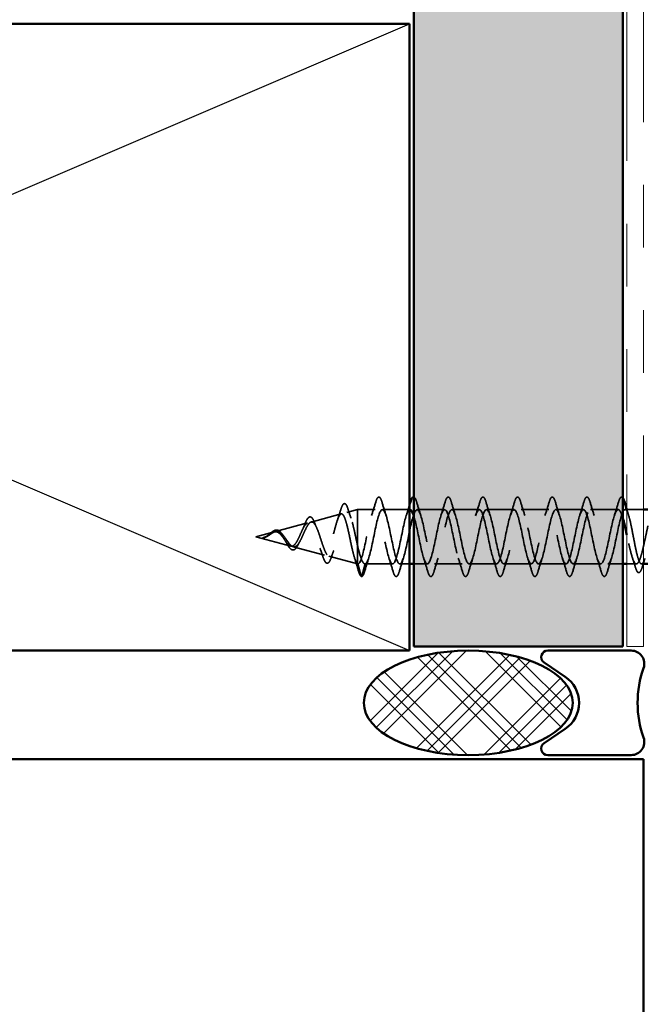
# Model space of a CAD drawing. Units: inches. Extents: x 0.6 to 33.4, y 0.5 to 21.4.
# Drawn here: x 4.3 to 5.3, y 5.7 to 7.3 of the extents above; entities that cross this region are included whole.
import ezdxf

# ---------------------------------------------------------------- set-up
doc = ezdxf.new("R2010")
doc.units = ezdxf.units.IN
doc.header["$LTSCALE"] = 2
doc.header["$MEASUREMENT"] = 0
doc.linetypes.add('DASHED', pattern=[0.2067, 0.1654, -0.0413])
doc.linetypes.add('DOUBLE_DASH_CHAIN', pattern=[1.2403, 0.6614, -0.0827, 0.1654, -0.0827, 0.1654, -0.0827])
for name, color, linetype, lineweight in [('Hatch (ANSI)', 7, 'Continuous', 18), ('Hidden (ANSI)', 7, 'DASHED', 35), ('Sketch Geometry (ANSI)', 7, 'Continuous', 25), ('Visible (ANSI)', 7, 'Continuous', 50)]:
    doc.layers.add(name, color=color, linetype=linetype, lineweight=lineweight)

msp = doc.modelspace()

# ---------------------------------------------------------------- hatches: boundary and pattern name
at = {"layer": 'Hatch (ANSI)', "true_color": 0x804000}
h = msp.add_hatch(dxfattribs=at)
h.set_pattern_fill('INSUL', color=36, scale=0.5, angle=90, style=0)
h.paths.add_polyline_path([(5.243534, 18.280247), (5.243534, 6.297266), (4.910201, 6.297266), (4.910201, 18.280247)])
at = {"layer": 'Hatch (ANSI)'}
h = msp.add_hatch(dxfattribs=at)
h.set_pattern_fill('CUST29', scale=0.666667, angle=90, style=0, pattern_type=2)
h.set_pattern_definition([(135, (0, 0), (-0.0589256, -0.0589256), []), (135, (1e-18, 0.02083), (-0.0589256, -0.0589256), []), (135, (3e-18, 0.04167), (-0.0589256, -0.0589256), []), (225, (0, 0), (0.0589256, -0.0589256), []), (225, (1e-18, 0.02083), (0.0589256, -0.0589256), []), (225, (3e-18, 0.04167), (0.0589256, -0.0589256), [])])
edge = h.paths.add_edge_path()
edge.add_ellipse((4.997226, 6.207266), major_axis=(0.166667, 0), ratio=0.5, start_angle=0, end_angle=360)

# ---------------------------------------------------------------- linework, layer by layer
at = {"layer": 'Hidden (ANSI)', "ltscale": 0.047259}
msp.add_line((4.746434, 6.495778), (4.794474, 6.508628), dxfattribs=at)
at = {"layer": 'Hidden (ANSI)', "ltscale": 0.016872}
msp.add_line((4.803319, 6.510994), (4.820534, 6.515599), dxfattribs=at)
at = {"layer": 'Hidden (ANSI)', "ltscale": 0.078374}
msp.add_line((4.820534, 6.515599), (4.820534, 6.458193), dxfattribs=at)
at = {"layer": 'Hidden (ANSI)', "ltscale": 0.026883}
msp.add_line((4.848868, 6.515599), (4.820534, 6.515599), dxfattribs=at)
at = {"layer": 'Hidden (ANSI)', "ltscale": 0.041168}
msp.add_line((4.903534, 6.515599), (4.860201, 6.515599), dxfattribs=at)
at = {"layer": 'Hidden (ANSI)', "ltscale": 0.041803}
for p, q in [((4.959534, 6.515599), (4.915534, 6.515599)), ((5.014868, 6.515599), (4.970868, 6.515599)), ((5.070201, 6.515599), (5.026201, 6.515599)), ((5.125534, 6.515599), (5.081534, 6.515599)), ((5.180868, 6.515599), (5.136868, 6.515599)), ((5.236201, 6.515599), (5.192201, 6.515599)), ((4.876534, 6.428932), (4.832534, 6.428932)), ((4.987201, 6.428932), (4.943201, 6.428932)), ((5.042534, 6.428932), (4.998534, 6.428932)), ((5.097868, 6.428932), (5.053868, 6.428932)), ((5.153201, 6.428932), (5.109201, 6.428932)), ((5.208534, 6.428932), (5.164534, 6.428932))]:
    msp.add_line(p, q, dxfattribs=at)
at = {"layer": 'Hidden (ANSI)', "ltscale": 0.002411}
msp.add_line((5.250171, 6.515599), (5.247534, 6.515599), dxfattribs=at)
at = {"layer": 'Hidden (ANSI)', "ltscale": 0.025296}
msp.add_line((5.276868, 6.515599), (5.250201, 6.515599), dxfattribs=at)
at = {"layer": 'Hidden (ANSI)', "ltscale": 0.050544}
msp.add_line((4.68955, 6.480562), (4.740921, 6.494303), dxfattribs=at)
at = {"layer": 'Hidden (ANSI)', "ltscale": 0.028326}
msp.add_line((4.658534, 6.472266), (4.687369, 6.479979), dxfattribs=at)
at = {"layer": 'Hidden (ANSI)', "ltscale": 0.054723}
msp.add_line((4.658534, 6.472266), (4.714145, 6.45739), dxfattribs=at)
at = {"layer": 'Hidden (ANSI)', "ltscale": 0.047608}
msp.add_line((4.820534, 6.458193), (4.820534, 6.429085), dxfattribs=at)
at = {"layer": 'Hidden (ANSI)', "ltscale": 0.048902}
msp.add_line((4.717992, 6.456361), (4.767698, 6.443066), dxfattribs=at)
at = {"layer": 'Hidden (ANSI)', "ltscale": 0.044911}
msp.add_line((4.774876, 6.441145), (4.820534, 6.428932), dxfattribs=at)
at = {"layer": 'Hidden (ANSI)', "ltscale": 0.003367}
msp.add_line((4.820534, 6.429085), (4.820534, 6.428932), dxfattribs=at)
at = {"layer": 'Hidden (ANSI)', "ltscale": 0.000534899}
msp.add_line((4.821201, 6.428932), (4.820534, 6.428932), dxfattribs=at)
at = {"layer": 'Hidden (ANSI)', "ltscale": 0.019076}
for p, q in [((4.826222, 6.409433), (4.821201, 6.428932)), ((4.832534, 6.428932), (4.827513, 6.409433))]:
    msp.add_line(p, q, dxfattribs=at)
at = {"layer": 'Hidden (ANSI)', "ltscale": 0.01482}
msp.add_line((4.903534, 6.428932), (4.887868, 6.428932), dxfattribs=at)
at = {"layer": 'Hidden (ANSI)', "ltscale": 0.020534}
msp.add_line((4.931868, 6.428932), (4.910201, 6.428932), dxfattribs=at)
at = {"layer": 'Hidden (ANSI)', "ltscale": 0.022439}
msp.add_line((5.243534, 6.428932), (5.219868, 6.428932), dxfattribs=at)
at = {"layer": 'Hidden (ANSI)', "ltscale": 0.01442}
msp.add_line((5.265447, 6.428932), (5.250201, 6.428932), dxfattribs=at)
at = {"layer": 'Hidden (ANSI)', "ltscale": 0.002991}
msp.add_line((5.276868, 6.428932), (5.273622, 6.428932), dxfattribs=at)
at = {"layer": 'Hidden (ANSI)', "ltscale": 0.001575}
for centre, start, end in [((5.241868, 6.534932), 14.439743, 165.560257), ((4.826868, 6.409599), 194.439743, 345.560257)]:
    msp.add_arc(centre, 0.000667, start, end, dxfattribs=at)
at = {"layer": 'Hidden (ANSI)', "ltscale": 0.060534}
for points in [[(4.849499, 6.527453), (4.850489, 6.53083), (4.851462, 6.533205), (4.853142, 6.535173), (4.853814, 6.535609), (4.855787, 6.535581), (4.856715, 6.534497), (4.858247, 6.531512), (4.85891, 6.529702), (4.85957, 6.527453)], [(4.960166, 6.527453), (4.961156, 6.53083), (4.962128, 6.533205), (4.963808, 6.535173), (4.964481, 6.535609), (4.966454, 6.535581), (4.967381, 6.534497), (4.968913, 6.531512), (4.969577, 6.529702), (4.970236, 6.527453)], [(5.015499, 6.527453), (5.016489, 6.53083), (5.017462, 6.533205), (5.019142, 6.535173), (5.019814, 6.535609), (5.021787, 6.535581), (5.022715, 6.534497), (5.024247, 6.531512), (5.02491, 6.529702), (5.02557, 6.527453)], [(5.070832, 6.527453), (5.071822, 6.53083), (5.072795, 6.533205), (5.074475, 6.535173), (5.075147, 6.535609), (5.07712, 6.535581), (5.078048, 6.534497), (5.07958, 6.531512), (5.080244, 6.529702), (5.080903, 6.527453)], [(5.126166, 6.527453), (5.127156, 6.53083), (5.128128, 6.533205), (5.129808, 6.535173), (5.130481, 6.535609), (5.132454, 6.535581), (5.133381, 6.534497), (5.134913, 6.531512), (5.135577, 6.529702), (5.136236, 6.527453)], [(5.181499, 6.527453), (5.182489, 6.53083), (5.183462, 6.533205), (5.185142, 6.535173), (5.185814, 6.535609), (5.187787, 6.535581), (5.188715, 6.534497), (5.190247, 6.531512), (5.19091, 6.529702), (5.19157, 6.527453)], [(4.887236, 6.417078), (4.886246, 6.413701), (4.885274, 6.411326), (4.883593, 6.409358), (4.882921, 6.408922), (4.880948, 6.40895), (4.880021, 6.410034), (4.878489, 6.41302), (4.877825, 6.414829), (4.877166, 6.417078)], [(4.94257, 6.417078), (4.94158, 6.413701), (4.940607, 6.411326), (4.938927, 6.409358), (4.938255, 6.408922), (4.936281, 6.40895), (4.935354, 6.410034), (4.933822, 6.41302), (4.933158, 6.414829), (4.932499, 6.417078)], [(4.997903, 6.417078), (4.996913, 6.413701), (4.99594, 6.411326), (4.99426, 6.409358), (4.993588, 6.408922), (4.991615, 6.40895), (4.990687, 6.410034), (4.989155, 6.41302), (4.988492, 6.414829), (4.987832, 6.417078)], [(5.053236, 6.417078), (5.052246, 6.413701), (5.051274, 6.411326), (5.049593, 6.409358), (5.048921, 6.408922), (5.046948, 6.40895), (5.046021, 6.410034), (5.044489, 6.41302), (5.043825, 6.414829), (5.043166, 6.417078)], [(5.10857, 6.417078), (5.10758, 6.413701), (5.106607, 6.411326), (5.104927, 6.409358), (5.104255, 6.408922), (5.102281, 6.40895), (5.101354, 6.410034), (5.099822, 6.41302), (5.099158, 6.414829), (5.098499, 6.417078)], [(5.163903, 6.417078), (5.162913, 6.413701), (5.16194, 6.411326), (5.16026, 6.409358), (5.159588, 6.408922), (5.157615, 6.40895), (5.156687, 6.410034), (5.155155, 6.41302), (5.154492, 6.414829), (5.153832, 6.417078)], [(5.219236, 6.417078), (5.218246, 6.413701), (5.217274, 6.411326), (5.215593, 6.409358), (5.214921, 6.408922), (5.212948, 6.40895), (5.212021, 6.410034), (5.210489, 6.41302), (5.209825, 6.414829), (5.209166, 6.417078)]]:
    msp.add_open_spline(points, degree=3, knots=[0, 0, 0, 0, 0.080682059, 0.080682059, 0.121378038, 0.121378038, 0.188114428, 0.188114428, 0.241849708, 0.241849708, 0.241849708, 0.241849708], dxfattribs=at)
at = {"layer": 'Hidden (ANSI)', "ltscale": 0.028678}
msp.add_open_spline([(4.910201, 6.535571), (4.911278, 6.535393), (4.91212, 6.534357), (4.91358, 6.531512), (4.914244, 6.529702), (4.914903, 6.527453)], degree=3, knots=[0.127051086, 0.127051086, 0.127051086, 0.127051086, 0.188114428, 0.188114428, 0.241849708, 0.241849708, 0.241849708, 0.241849708], dxfattribs=at)
at = {"layer": 'Hidden (ANSI)', "ltscale": 0.030215}
for points in [[(5.236832, 6.527453), (5.237822, 6.53083), (5.238795, 6.533205), (5.240468, 6.535165), (5.241129, 6.535599), (5.241868, 6.535599)], [(4.831903, 6.417078), (4.830913, 6.413701), (4.82994, 6.411326), (4.828267, 6.409366), (4.827606, 6.408932), (4.826868, 6.408932)]]:
    msp.add_open_spline(points, degree=3, knots=[0, 0, 0, 0, 0.080682059, 0.080682059, 0.120889705, 0.120889705, 0.120889705, 0.120889705], dxfattribs=at)
at = {"layer": 'Hidden (ANSI)', "ltscale": 0.007968}
msp.add_open_spline([(5.242012, 6.535583), (5.242589, 6.535455), (5.243082, 6.535105), (5.243534, 6.534578)], degree=3, dxfattribs=at)
at = {"layer": 'Hidden (ANSI)', "ltscale": 0.058825}
msp.add_open_spline([(4.793718, 6.515216), (4.794702, 6.518475), (4.795684, 6.521), (4.797713, 6.524355), (4.798946, 6.525346), (4.80146, 6.524739), (4.802365, 6.523598), (4.803899, 6.520592), (4.804544, 6.518904), (4.805181, 6.516872)], degree=3, knots=[0, 0, 0, 0, 0.064892464, 0.064892464, 0.130770846, 0.130770846, 0.189836062, 0.189836062, 0.234846669, 0.234846669, 0.234846669, 0.234846669], dxfattribs=at)
at = {"layer": 'Hidden (ANSI)', "ltscale": 0.021226}
for points in [[(4.842983, 6.506281), (4.84526, 6.513221), (4.84741, 6.520327), (4.849499, 6.527453)], [(4.85957, 6.527453), (4.861659, 6.520327), (4.863809, 6.513221), (4.866085, 6.506281)], [(4.914903, 6.527453), (4.916992, 6.520327), (4.919142, 6.513221), (4.921418, 6.506281)], [(4.95365, 6.506281), (4.955927, 6.513221), (4.958077, 6.520327), (4.960166, 6.527453)], [(4.970236, 6.527453), (4.972325, 6.520327), (4.974475, 6.513221), (4.976752, 6.506281)], [(5.008983, 6.506281), (5.01126, 6.513221), (5.01341, 6.520327), (5.015499, 6.527453)], [(5.02557, 6.527453), (5.027659, 6.520327), (5.029809, 6.513221), (5.032085, 6.506281)], [(5.064317, 6.506281), (5.066593, 6.513221), (5.068743, 6.520327), (5.070832, 6.527453)], [(5.080903, 6.527453), (5.082992, 6.520327), (5.085142, 6.513221), (5.087418, 6.506281)], [(5.11965, 6.506281), (5.121927, 6.513221), (5.124077, 6.520327), (5.126166, 6.527453)], [(5.136236, 6.527453), (5.138325, 6.520327), (5.140475, 6.513221), (5.142752, 6.506281)], [(5.174983, 6.506281), (5.17726, 6.513221), (5.17941, 6.520327), (5.181499, 6.527453)], [(5.19157, 6.527453), (5.193659, 6.520327), (5.195809, 6.513221), (5.198085, 6.506281)], [(5.230317, 6.506281), (5.232593, 6.513221), (5.234743, 6.520327), (5.236832, 6.527453)], [(4.838418, 6.43825), (4.836142, 6.43131), (4.833992, 6.424204), (4.831903, 6.417078)], [(4.877166, 6.417078), (4.875077, 6.424204), (4.872927, 6.43131), (4.87065, 6.43825)], [(4.893752, 6.43825), (4.891475, 6.43131), (4.889325, 6.424204), (4.887236, 6.417078)], [(4.932499, 6.417078), (4.93041, 6.424204), (4.92826, 6.43131), (4.925983, 6.43825)], [(4.949085, 6.43825), (4.946809, 6.43131), (4.944659, 6.424204), (4.94257, 6.417078)], [(4.987832, 6.417078), (4.985743, 6.424204), (4.983593, 6.43131), (4.981317, 6.43825)], [(5.004418, 6.43825), (5.002142, 6.43131), (4.999992, 6.424204), (4.997903, 6.417078)], [(5.043166, 6.417078), (5.041077, 6.424204), (5.038927, 6.43131), (5.03665, 6.43825)], [(5.059752, 6.43825), (5.057475, 6.43131), (5.055325, 6.424204), (5.053236, 6.417078)], [(5.098499, 6.417078), (5.09641, 6.424204), (5.09426, 6.43131), (5.091983, 6.43825)], [(5.115085, 6.43825), (5.112809, 6.43131), (5.110659, 6.424204), (5.10857, 6.417078)], [(5.153832, 6.417078), (5.151743, 6.424204), (5.149593, 6.43131), (5.147317, 6.43825)], [(5.170418, 6.43825), (5.168142, 6.43131), (5.165992, 6.424204), (5.163903, 6.417078)], [(5.209166, 6.417078), (5.207077, 6.424204), (5.204927, 6.43131), (5.20265, 6.43825)], [(5.225752, 6.43825), (5.223475, 6.43131), (5.221325, 6.424204), (5.219236, 6.417078)]]:
    msp.add_open_spline(points, degree=3, dxfattribs=at)
at = {"layer": 'Hidden (ANSI)', "ltscale": 0.016837}
msp.add_open_spline([(4.898317, 6.506281), (4.900125, 6.511793), (4.901853, 6.51741), (4.903534, 6.523058)], degree=3, dxfattribs=at)
at = {"layer": 'Hidden (ANSI)', "ltscale": 0.362688}
msp.add_open_spline([(4.820534, 6.429085), (4.819417, 6.429859), (4.818301, 6.431736), (4.816044, 6.437458), (4.814926, 6.441208), (4.812668, 6.450046), (4.81155, 6.45502), (4.80929, 6.465494), (4.808171, 6.470877), (4.805909, 6.481309), (4.804789, 6.486258), (4.802525, 6.495044), (4.801404, 6.498814), (4.799138, 6.50467), (4.798016, 6.50673), (4.795748, 6.508879), (4.794625, 6.508987), (4.792355, 6.507262), (4.791231, 6.505489), (4.788958, 6.500334), (4.787832, 6.497042), (4.785556, 6.48942), (4.78443, 6.485193), (4.782151, 6.47641), (4.781023, 6.471953), (4.778741, 6.463439), (4.777611, 6.459461), (4.775326, 6.452538), (4.774194, 6.44964), (4.771905, 6.445314), (4.770772, 6.443897), (4.768478, 6.442716), (4.767343, 6.442924), (4.765045, 6.444905), (4.763908, 6.446617), (4.761605, 6.451269), (4.760465, 6.454127), (4.758157, 6.460554), (4.757014, 6.464034), (4.7547, 6.471098), (4.753554, 6.474602), (4.751233, 6.481122), (4.750084, 6.48408), (4.747756, 6.489029), (4.746604, 6.490993), (4.744268, 6.493659), (4.743111, 6.49437), (4.740765, 6.494464), (4.739604, 6.493887), (4.737249, 6.491567), (4.736082, 6.489888), (4.733715, 6.485715), (4.732543, 6.483296), (4.730163, 6.478115), (4.728984, 6.475425), (4.726589, 6.470205), (4.725402, 6.467733), (4.72299, 6.463392), (4.721794, 6.461556), (4.719506, 6.45896), (4.718445, 6.458102), (4.716301, 6.457182), (4.71524, 6.457098), (4.714145, 6.45739)], degree=3, knots=[0, 0, 0, 0, 0.0662455, 0.0662455, 0.13122657, 0.13122657, 0.19494394, 0.19494394, 0.25739843, 0.25739843, 0.31859094, 0.31859094, 0.37852246, 0.37852246, 0.43719409, 0.43719409, 0.49460706, 0.49460706, 0.55076272, 0.55076272, 0.60566256, 0.60566256, 0.65930824, 0.65930824, 0.71170162, 0.71170162, 0.76284473, 0.76284473, 0.81273987, 0.81273987, 0.86138959, 0.86138959, 0.90879673, 0.90879673, 0.95496449, 0.95496449, 0.99989646, 0.99989646, 1.04359669, 1.04359669, 1.08606975, 1.08606975, 1.12732083, 1.12732083, 1.16735583, 1.16735583, 1.2061815, 1.2061815, 1.24380561, 1.24380561, 1.2802371, 1.2802371, 1.3154864, 1.3154864, 1.34956567, 1.34956567, 1.38248924, 1.38248924, 1.41427414, 1.41427414, 1.44125434, 1.44125434, 1.46715819, 1.46715819, 1.46715819, 1.46715819], dxfattribs=at)
at = {"layer": 'Hidden (ANSI)', "ltscale": 0.336105}
msp.add_open_spline([(4.717992, 6.456361), (4.719345, 6.455999), (4.720647, 6.456184), (4.723274, 6.457624), (4.724562, 6.458898), (4.727161, 6.462387), (4.728437, 6.464588), (4.731013, 6.469608), (4.732279, 6.472382), (4.734834, 6.478083), (4.736091, 6.480942), (4.738629, 6.486293), (4.739878, 6.488704), (4.742401, 6.492675), (4.743644, 6.494158), (4.746153, 6.495913), (4.74739, 6.496127), (4.749887, 6.495187), (4.751119, 6.494002), (4.753606, 6.490344), (4.754833, 6.487875), (4.757311, 6.481961), (4.758533, 6.478556), (4.761003, 6.471274), (4.762222, 6.467467), (4.764684, 6.459994), (4.7659, 6.456418), (4.768355, 6.450031), (4.769568, 6.447313), (4.772017, 6.44317), (4.773227, 6.441826), (4.77567, 6.440763), (4.776878, 6.441099), (4.779317, 6.443473), (4.780522, 6.445529), (4.782956, 6.451135), (4.784159, 6.454661), (4.786589, 6.46274), (4.78779, 6.467229), (4.790216, 6.476571), (4.791415, 6.481331), (4.793837, 6.490458), (4.795035, 6.494717), (4.797454, 6.502118), (4.79865, 6.505153), (4.801066, 6.509529), (4.802261, 6.510784), (4.804675, 6.511274), (4.805868, 6.510459), (4.808279, 6.506801), (4.809471, 6.503953), (4.811879, 6.496548), (4.81307, 6.492034), (4.815319, 6.482572), (4.816359, 6.477803), (4.818456, 6.467973), (4.819496, 6.462985), (4.820534, 6.458193)], degree=3, knots=[0, 0, 0, 0, 0.03153077, 0.03153077, 0.0641805, 0.0641805, 0.0979786, 0.0979786, 0.13294907, 0.13294907, 0.16911177, 0.16911177, 0.20648327, 0.20648327, 0.24507753, 0.24507753, 0.28490644, 0.28490644, 0.32598016, 0.32598016, 0.36830746, 0.36830746, 0.41189593, 0.41189593, 0.4567522, 0.4567522, 0.50288206, 0.50288206, 0.55029062, 0.55029062, 0.59898237, 0.59898237, 0.6489613, 0.6489613, 0.70023095, 0.70023095, 0.75279447, 0.75279447, 0.80665469, 0.80665469, 0.86181413, 0.86181413, 0.91827504, 0.91827504, 0.97603946, 0.97603946, 1.03510922, 1.03510922, 1.09548596, 1.09548596, 1.15717118, 1.15717118, 1.22016621, 1.22016621, 1.27615211, 1.27615211, 1.33318434, 1.33318434, 1.33318434, 1.33318434], dxfattribs=at)
at = {"layer": 'Hidden (ANSI)', "ltscale": 0.052076}
msp.add_open_spline([(4.735909, 6.491266), (4.736906, 6.493877), (4.737898, 6.496204), (4.739847, 6.499972), (4.740822, 6.501453), (4.742888, 6.503512), (4.744074, 6.504063), (4.746343, 6.503719), (4.74734, 6.502988), (4.748731, 6.501289), (4.7492, 6.500583), (4.75042, 6.498425), (4.751165, 6.49677), (4.751895, 6.494874)], degree=3, knots=[0, 0, 0, 0, 0.038206071, 0.038206071, 0.07666554, 0.07666554, 0.117778873, 0.117778873, 0.155210591, 0.155210591, 0.175101743, 0.175101743, 0.207995802, 0.207995802, 0.207995802, 0.207995802], dxfattribs=at)
at = {"layer": 'Hidden (ANSI)', "ltscale": 0.017186}
msp.add_open_spline([(4.788285, 6.498217), (4.790192, 6.503754), (4.791985, 6.509473), (4.793718, 6.515216)], degree=3, dxfattribs=at)
at = {"layer": 'Hidden (ANSI)', "ltscale": 0.015161}
msp.add_open_spline([(4.805181, 6.516872), (4.806756, 6.511843), (4.808382, 6.50685), (4.810087, 6.501995)], degree=3, dxfattribs=at)
at = {"layer": 'Hidden (ANSI)', "ltscale": 0.395658}
msp.add_open_spline([(4.904201, 6.515344), (4.902456, 6.515356), (4.900711, 6.512974), (4.898966, 6.508165), (4.895339, 6.498172), (4.891713, 6.478417), (4.888087, 6.461169), (4.884461, 6.443921), (4.880835, 6.430424), (4.877209, 6.429059), (4.873582, 6.427694), (4.869956, 6.438561), (4.86633, 6.45491), (4.862704, 6.471259), (4.859078, 6.491912), (4.855451, 6.504043), (4.851825, 6.516174), (4.848199, 6.518908), (4.844573, 6.510547), (4.840947, 6.502187), (4.837321, 6.483334), (4.833694, 6.465698), (4.830068, 6.448061), (4.826442, 6.432912), (4.822816, 6.429659), (4.822277, 6.429176), (4.821739, 6.428932), (4.821201, 6.428932)], degree=3, knots=[37.69911184, 37.69911184, 37.69911184, 37.69911184, 38.2935853, 38.2935853, 38.2935853, 39.52886224, 39.52886224, 39.52886224, 40.76413919, 40.76413919, 40.76413919, 41.99941613, 41.99941613, 41.99941613, 43.23469308, 43.23469308, 43.23469308, 44.46997002, 44.46997002, 44.46997002, 45.70524697, 45.70524697, 45.70524697, 46.94052391, 46.94052391, 46.94052391, 47.1238898, 47.1238898, 47.1238898, 47.1238898], dxfattribs=at)
at = {"layer": 'Hidden (ANSI)', "ltscale": 1.005183}
msp.add_open_spline([(4.832534, 6.428932), (4.83616, 6.428932), (4.839787, 6.44115), (4.843413, 6.457998), (4.847039, 6.474846), (4.850665, 6.495109), (4.854291, 6.506203), (4.857918, 6.517298), (4.861544, 6.518424), (4.86517, 6.508882), (4.868796, 6.49934), (4.872422, 6.479819), (4.876049, 6.462441), (4.879675, 6.445062), (4.883301, 6.431081), (4.886927, 6.429179), (4.890553, 6.427277), (4.894179, 6.437592), (4.897806, 6.453717), (4.901432, 6.469843), (4.905058, 6.490617), (4.908684, 6.503138), (4.91231, 6.515659), (4.915937, 6.519024), (4.919563, 6.511144), (4.923189, 6.503263), (4.926815, 6.484706), (4.930441, 6.466996), (4.934067, 6.449285), (4.937694, 6.433699), (4.94132, 6.429917), (4.944946, 6.426135), (4.948572, 6.434429), (4.952198, 6.449648), (4.955825, 6.464868), (4.959451, 6.485915), (4.963077, 6.49972), (4.966703, 6.513525), (4.970329, 6.519091), (4.973956, 6.512962), (4.977582, 6.506833), (4.981208, 6.489451), (4.984834, 6.471611), (4.98846, 6.45377), (4.992086, 6.436757), (4.995713, 6.431138), (4.999339, 6.425518), (5.002965, 6.431697), (5.006591, 6.445837), (5.010217, 6.459977), (5.013844, 6.481059), (5.01747, 6.49599), (5.021096, 6.510921), (5.024722, 6.518625), (5.028348, 6.514317), (5.031974, 6.510009), (5.035601, 6.494001), (5.039227, 6.476233), (5.042853, 6.458465), (5.046479, 6.440219), (5.050105, 6.432827), (5.053732, 6.425434), (5.057358, 6.429427), (5.060984, 6.442327), (5.06461, 6.455227), (5.068236, 6.476102), (5.071863, 6.491989), (5.075489, 6.507877), (5.079115, 6.51763), (5.082741, 6.515193), (5.086367, 6.512755), (5.089993, 6.498303), (5.09362, 6.48081), (5.097246, 6.463318), (5.100872, 6.444047), (5.104498, 6.434965), (5.108124, 6.425884), (5.111751, 6.427646), (5.115377, 6.439158), (5.119003, 6.45067), (5.122629, 6.471101), (5.126255, 6.487764), (5.129882, 6.504427), (5.133508, 6.516119), (5.137134, 6.515579), (5.14076, 6.51504), (5.144386, 6.502308), (5.148012, 6.48529), (5.151639, 6.468272), (5.155265, 6.448196), (5.158891, 6.437529), (5.162517, 6.426862), (5.166143, 6.426373), (5.16977, 6.436366), (5.173396, 6.44636), (5.177022, 6.466114), (5.180648, 6.483362), (5.184274, 6.50061), (5.1879, 6.514107), (5.191527, 6.515472), (5.195153, 6.516837), (5.198779, 6.505971), (5.202405, 6.489621), (5.206031, 6.473272), (5.209658, 6.45262), (5.213284, 6.440488), (5.21691, 6.428357), (5.220536, 6.425623), (5.224162, 6.433984), (5.227789, 6.442345), (5.231415, 6.461197), (5.235041, 6.478834), (5.238667, 6.49647), (5.242293, 6.511619), (5.245919, 6.514872), (5.246458, 6.515355), (5.246996, 6.515599), (5.247534, 6.515599)], degree=3, knots=[-47.1238898, -47.1238898, -47.1238898, -47.1238898, -45.88861286, -45.88861286, -45.88861286, -44.65333591, -44.65333591, -44.65333591, -43.41805897, -43.41805897, -43.41805897, -42.18278202, -42.18278202, -42.18278202, -40.94750508, -40.94750508, -40.94750508, -39.71222813, -39.71222813, -39.71222813, -38.47695119, -38.47695119, -38.47695119, -37.24167424, -37.24167424, -37.24167424, -36.0063973, -36.0063973, -36.0063973, -34.77112035, -34.77112035, -34.77112035, -33.53584341, -33.53584341, -33.53584341, -32.30056646, -32.30056646, -32.30056646, -31.06528952, -31.06528952, -31.06528952, -29.83001257, -29.83001257, -29.83001257, -28.59473563, -28.59473563, -28.59473563, -27.35945868, -27.35945868, -27.35945868, -26.12418174, -26.12418174, -26.12418174, -24.88890479, -24.88890479, -24.88890479, -23.65362785, -23.65362785, -23.65362785, -22.4183509, -22.4183509, -22.4183509, -21.18307396, -21.18307396, -21.18307396, -19.94779701, -19.94779701, -19.94779701, -18.71252007, -18.71252007, -18.71252007, -17.47724312, -17.47724312, -17.47724312, -16.24196618, -16.24196618, -16.24196618, -15.00668923, -15.00668923, -15.00668923, -13.77141229, -13.77141229, -13.77141229, -12.53613534, -12.53613534, -12.53613534, -11.3008584, -11.3008584, -11.3008584, -10.06558145, -10.06558145, -10.06558145, -8.83030451, -8.83030451, -8.83030451, -7.59502756, -7.59502756, -7.59502756, -6.35975062, -6.35975062, -6.35975062, -5.12447367, -5.12447367, -5.12447367, -3.88919673, -3.88919673, -3.88919673, -2.65391978, -2.65391978, -2.65391978, -1.41864284, -1.41864284, -1.41864284, -0.18336589, -0.18336589, -0.18336589, 0, 0, 0, 0], dxfattribs=at)
at = {"layer": 'Hidden (ANSI)', "ltscale": 0.987004}
msp.add_open_spline([(5.236201, 6.515599), (5.232575, 6.515599), (5.228949, 6.503381), (5.225322, 6.486534), (5.221696, 6.469686), (5.21807, 6.449423), (5.214444, 6.438328), (5.210818, 6.427233), (5.207191, 6.426107), (5.203565, 6.435649), (5.199939, 6.445191), (5.196313, 6.464712), (5.192687, 6.482091), (5.189061, 6.499469), (5.185434, 6.51345), (5.181808, 6.515352), (5.178182, 6.517254), (5.174556, 6.50694), (5.17093, 6.490814), (5.167303, 6.474688), (5.163677, 6.453915), (5.160051, 6.441394), (5.156425, 6.428872), (5.152799, 6.425507), (5.149172, 6.433388), (5.145546, 6.441268), (5.14192, 6.459825), (5.138294, 6.477536), (5.134668, 6.495246), (5.131042, 6.510832), (5.127415, 6.514614), (5.123789, 6.518396), (5.120163, 6.510103), (5.116537, 6.494883), (5.112911, 6.479663), (5.109284, 6.458616), (5.105658, 6.444811), (5.102032, 6.431006), (5.098406, 6.42544), (5.09478, 6.431569), (5.091154, 6.437698), (5.087527, 6.45508), (5.083901, 6.472921), (5.080275, 6.490762), (5.076649, 6.507774), (5.073023, 6.513394), (5.069396, 6.519013), (5.06577, 6.512834), (5.062144, 6.498694), (5.058518, 6.484554), (5.054892, 6.463472), (5.051265, 6.448541), (5.047639, 6.43361), (5.044013, 6.425906), (5.040387, 6.430214), (5.036761, 6.434522), (5.033135, 6.45053), (5.029508, 6.468298), (5.025882, 6.486066), (5.022256, 6.504312), (5.01863, 6.511705), (5.015004, 6.519097), (5.011377, 6.515104), (5.007751, 6.502204), (5.004125, 6.489305), (5.000499, 6.468429), (4.996873, 6.452542), (4.993247, 6.436654), (4.98962, 6.426901), (4.985994, 6.429339), (4.982368, 6.431776), (4.978742, 6.446228), (4.975116, 6.463721), (4.971489, 6.481214), (4.967863, 6.500484), (4.964237, 6.509566), (4.960611, 6.518648), (4.956985, 6.516885), (4.953358, 6.505373), (4.949732, 6.493861), (4.946106, 6.47343), (4.94248, 6.456767), (4.938854, 6.440105), (4.935228, 6.428413), (4.931601, 6.428952), (4.927975, 6.429491), (4.924349, 6.442223), (4.920723, 6.459241), (4.917216, 6.475701), (4.913708, 6.495022), (4.910201, 6.505923)], degree=3, knots=[0, 0, 0, 0, 1.23527695, 1.23527695, 1.23527695, 2.47055389, 2.47055389, 2.47055389, 3.70583084, 3.70583084, 3.70583084, 4.94110778, 4.94110778, 4.94110778, 6.17638473, 6.17638473, 6.17638473, 7.41166167, 7.41166167, 7.41166167, 8.64693862, 8.64693862, 8.64693862, 9.88221556, 9.88221556, 9.88221556, 11.11749251, 11.11749251, 11.11749251, 12.35276945, 12.35276945, 12.35276945, 13.5880464, 13.5880464, 13.5880464, 14.82332334, 14.82332334, 14.82332334, 16.05860029, 16.05860029, 16.05860029, 17.29387723, 17.29387723, 17.29387723, 18.52915418, 18.52915418, 18.52915418, 19.76443112, 19.76443112, 19.76443112, 20.99970807, 20.99970807, 20.99970807, 22.23498501, 22.23498501, 22.23498501, 23.47026196, 23.47026196, 23.47026196, 24.7055389, 24.7055389, 24.7055389, 25.94081585, 25.94081585, 25.94081585, 27.17609279, 27.17609279, 27.17609279, 28.41136974, 28.41136974, 28.41136974, 29.64664668, 29.64664668, 29.64664668, 30.88192363, 30.88192363, 30.88192363, 32.11720057, 32.11720057, 32.11720057, 33.35247752, 33.35247752, 33.35247752, 34.58775446, 34.58775446, 34.58775446, 35.82303141, 35.82303141, 35.82303141, 37.01780259, 37.01780259, 37.01780259, 37.01780259], dxfattribs=at)
at = {"layer": 'Hidden (ANSI)', "ltscale": 0.033151}
msp.add_open_spline([(5.243534, 6.502835), (5.243383, 6.503334), (5.243232, 6.503821), (5.241931, 6.5079), (5.240791, 6.510741), (5.238491, 6.514607), (5.237351, 6.515599), (5.236201, 6.515599)], degree=3, knots=[0.73405748, 0.73405748, 0.73405748, 0.73405748, 0.742299017, 0.742299017, 0.804871598, 0.804871598, 0.867444179, 0.867444179, 0.867444179, 0.867444179], dxfattribs=at)
at = {"layer": 'Hidden (ANSI)', "ltscale": 0.183755}
msp.add_open_spline([(5.247534, 6.515599), (5.248635, 6.515599), (5.249726, 6.514456), (5.251928, 6.510018), (5.253018, 6.506767), (5.25522, 6.498579), (5.256311, 6.493724), (5.258513, 6.483057), (5.259603, 6.477351), (5.261805, 6.465861), (5.262896, 6.46019), (5.265098, 6.449658), (5.266188, 6.444902), (5.26839, 6.436964), (5.269481, 6.43386), (5.271683, 6.429747), (5.272773, 6.428777), (5.274975, 6.429127), (5.276066, 6.430443), (5.278268, 6.435201), (5.279358, 6.438597), (5.281028, 6.444988), (5.281595, 6.447366), (5.282732, 6.452449), (5.283299, 6.455141), (5.283868, 6.457941)], degree=3, knots=[0, 0, 0, 0, 0.066871417, 0.066871417, 0.133742833, 0.133742833, 0.20061425, 0.20061425, 0.267485666, 0.267485666, 0.334357083, 0.334357083, 0.4012285, 0.4012285, 0.468099916, 0.468099916, 0.534971333, 0.534971333, 0.60184275, 0.60184275, 0.668714166, 0.668714166, 0.703243084, 0.703243084, 0.737772002, 0.737772002, 0.737772002, 0.737772002], dxfattribs=at)
at = {"layer": 'Hidden (ANSI)', "ltscale": 0.00846}
msp.add_open_spline([(5.250201, 6.515502), (5.251066, 6.51266), (5.251947, 6.509833), (5.252847, 6.507029)], degree=3, dxfattribs=at)
at = {"layer": 'Hidden (ANSI)', "ltscale": 0.0094}
msp.add_open_spline([(4.732392, 6.482927), (4.733626, 6.485515), (4.734795, 6.488348), (4.735909, 6.491266)], degree=3, dxfattribs=at)
at = {"layer": 'Hidden (ANSI)', "ltscale": 0.008884}
msp.add_open_spline([(4.751895, 6.494874), (4.752954, 6.492124), (4.754053, 6.489444), (4.755199, 6.486922)], degree=3, dxfattribs=at)
at = {"layer": 'Hidden (ANSI)', "ltscale": 0.152551}
msp.add_open_spline([(5.283868, 6.489457), (5.282628, 6.484158), (5.2814, 6.478455), (5.27892, 6.466911), (5.277692, 6.461186), (5.275212, 6.450502), (5.273984, 6.445651), (5.271504, 6.437501), (5.270276, 6.434283), (5.267796, 6.429942), (5.266568, 6.428862), (5.264088, 6.42901), (5.26286, 6.430236), (5.26038, 6.434849), (5.259152, 6.43819), (5.256672, 6.446546), (5.255444, 6.451479), (5.252964, 6.46227), (5.251736, 6.468022), (5.250398, 6.474249), (5.250299, 6.474707), (5.250201, 6.475163)], degree=3, knots=[0, 0, 0, 0, 0.067481729, 0.067481729, 0.134963458, 0.134963458, 0.202445186, 0.202445186, 0.269926915, 0.269926915, 0.337408644, 0.337408644, 0.404890373, 0.404890373, 0.472372102, 0.472372102, 0.539853831, 0.539853831, 0.607335559, 0.607335559, 0.612697083, 0.612697083, 0.612697083, 0.612697083], dxfattribs=at)
at = {"layer": 'Hidden (ANSI)', "ltscale": 0.009847}
msp.add_open_spline([(4.671736, 6.471346), (4.67064, 6.470984), (4.669785, 6.470818), (4.669347, 6.470719), (4.669272, 6.470702), (4.669206, 6.470682), (4.669189, 6.470676), (4.669169, 6.470667), (4.669164, 6.470664), (4.66916, 6.47066), (4.669159, 6.470659), (4.669158, 6.470657), (4.669158, 6.470656), (4.669158, 6.470655), (4.669159, 6.470654), (4.669159, 6.470653), (4.66916, 6.470652), (4.669161, 6.470651), (4.669163, 6.47065), (4.669166, 6.470648), (4.66917, 6.470647), (4.669183, 6.470643), (4.669197, 6.470641), (4.669287, 6.470632), (4.669431, 6.470636), (4.669697, 6.470645), (4.669965, 6.470666), (4.670659, 6.470748), (4.671057, 6.470814), (4.672978, 6.471219), (4.674478, 6.471799), (4.675995, 6.472609)], degree=3, knots=[0, 0, 0, 0, 0.01397013, 0.01397013, 0.01635801, 0.01635801, 0.017126363, 0.017126363, 0.017599783, 0.017599783, 0.017735976, 0.017735976, 0.017818094, 0.017818094, 0.017885842, 0.017885842, 0.017958913, 0.017958913, 0.018076284, 0.018076284, 0.018337029, 0.018337029, 0.01916095, 0.01916095, 0.024399217, 0.024399217, 0.044993161, 0.044993161, 0.072130977, 0.072130977, 0.177383901, 0.177383901, 0.177383901, 0.177383901], dxfattribs=at)
at = {"layer": 'Hidden (ANSI)', "ltscale": 0.005275}
msp.add_open_spline([(4.676658, 6.473764), (4.675988, 6.473346), (4.675314, 6.472951), (4.673675, 6.472093), (4.672719, 6.471671), (4.671736, 6.471346)], degree=3, knots=[0, 0, 0, 0, 0.0090464189, 0.0090464189, 0.0215743147, 0.0215743147, 0.0215743147, 0.0215743147], dxfattribs=at)
at = {"layer": 'Hidden (ANSI)', "ltscale": 0.000440959}
msp.add_open_spline([(4.675205, 6.472904), (4.675291, 6.472952), (4.675376, 6.473002), (4.675461, 6.473054)], degree=3, dxfattribs=at)
at = {"layer": 'Hidden (ANSI)', "ltscale": 0.001547}
msp.add_open_spline([(4.675461, 6.473054), (4.675929, 6.473343), (4.676395, 6.473658), (4.676855, 6.47399)], degree=3, dxfattribs=at)
at = {"layer": 'Hidden (ANSI)', "ltscale": 0.002329}
msp.add_open_spline([(4.675995, 6.472609), (4.676348, 6.472798), (4.676697, 6.472995), (4.677424, 6.473422), (4.677799, 6.473652), (4.678173, 6.473889)], degree=3, knots=[0, 0, 0, 0, 0.00465779742, 0.00465779742, 0.00972162048, 0.00972162048, 0.00972162048, 0.00972162048], dxfattribs=at)
at = {"layer": 'Hidden (ANSI)', "ltscale": 0.055938}
msp.add_open_spline([(4.714145, 6.45739), (4.71293, 6.457715), (4.711702, 6.458498), (4.709195, 6.460831), (4.707952, 6.462323), (4.705408, 6.465715), (4.704145, 6.467553), (4.701556, 6.471214), (4.70027, 6.472982), (4.697624, 6.476107), (4.69631, 6.477426), (4.693595, 6.479372), (4.692244, 6.479984), (4.68944, 6.480416), (4.688044, 6.480246), (4.685125, 6.479228), (4.68367, 6.478416), (4.681231, 6.476842), (4.680326, 6.476215), (4.678495, 6.47496), (4.67759, 6.474345), (4.676658, 6.473764)], degree=3, knots=[0, 0, 0, 0, 0.028185473, 0.028185473, 0.055356157, 0.055356157, 0.081555777, 0.081555777, 0.106840155, 0.106840155, 0.13128192, 0.13128192, 0.154977596, 0.154977596, 0.17805851, 0.17805851, 0.200707728, 0.200707728, 0.213894931, 0.213894931, 0.226602035, 0.226602035, 0.226602035, 0.226602035], dxfattribs=at)
at = {"layer": 'Hidden (ANSI)', "ltscale": 0.033284}
msp.add_open_spline([(4.676855, 6.47399), (4.677935, 6.474769), (4.678999, 6.475651), (4.681089, 6.477434), (4.682135, 6.478351), (4.684247, 6.480077), (4.68533, 6.480884), (4.687495, 6.482172), (4.688599, 6.482642), (4.69081, 6.483093), (4.691947, 6.483051), (4.694143, 6.482408), (4.695224, 6.481805), (4.697327, 6.480131), (4.698371, 6.479019), (4.699549, 6.477525), (4.699727, 6.477292), (4.699904, 6.477054)], degree=3, knots=[0, 0, 0, 0, 0.015456013, 0.015456013, 0.03160159, 0.03160159, 0.049339474, 0.049339474, 0.068312323, 0.068312323, 0.088289747, 0.088289747, 0.10822909, 0.10822909, 0.129294011, 0.129294011, 0.133078092, 0.133078092, 0.133078092, 0.133078092], dxfattribs=at)
at = {"layer": 'Hidden (ANSI)', "ltscale": 0.059737}
msp.add_open_spline([(4.678173, 6.473889), (4.680047, 6.475078), (4.681797, 6.476374), (4.685283, 6.478694), (4.686914, 6.479649), (4.69017, 6.480837), (4.691713, 6.481035), (4.694802, 6.480536), (4.696281, 6.479834), (4.699247, 6.477622), (4.700676, 6.476134), (4.703548, 6.472644), (4.70494, 6.470688), (4.707738, 6.466685), (4.7091, 6.4647), (4.711741, 6.461228), (4.712987, 6.459767), (4.715512, 6.457468), (4.716758, 6.456691), (4.717992, 6.456361)], degree=3, knots=[0, 0, 0, 0, 0.025421183, 0.025421183, 0.050615974, 0.050615974, 0.075996106, 0.075996106, 0.101844516, 0.101844516, 0.128355733, 0.128355733, 0.155666877, 0.155666877, 0.183877438, 0.183877438, 0.210970708, 0.210970708, 0.239381172, 0.239381172, 0.239381172, 0.239381172], dxfattribs=at)
at = {"layer": 'Hidden (ANSI)', "ltscale": 0.002603}
msp.add_open_spline([(4.699904, 6.477054), (4.7003, 6.476523), (4.700701, 6.476025), (4.701107, 6.475568)], degree=3, dxfattribs=at)
at = {"layer": 'Hidden (ANSI)', "ltscale": 0.001877}
msp.add_open_spline([(4.672072, 6.471043), (4.671434, 6.470879), (4.670795, 6.470759), (4.670162, 6.470689)], degree=3, dxfattribs=at)
at = {"layer": 'Hidden (ANSI)', "ltscale": 0.00499}
msp.add_open_spline([(4.7061, 6.464291), (4.70541, 6.465569), (4.704694, 6.466761), (4.703958, 6.467809)], degree=3, dxfattribs=at)
at = {"layer": 'Hidden (ANSI)', "ltscale": 0.021588}
msp.add_open_spline([(4.715962, 6.451458), (4.714876, 6.451875), (4.713806, 6.452704), (4.711667, 6.455038), (4.710567, 6.456587), (4.708371, 6.460135), (4.707244, 6.462172), (4.7061, 6.464291)], degree=3, knots=[0, 0, 0, 0, 0.0288576818, 0.0288576818, 0.0579820721, 0.0579820721, 0.0863724672, 0.0863724672, 0.0863724672, 0.0863724672], dxfattribs=at)
at = {"layer": 'Hidden (ANSI)', "ltscale": 0.023439}
msp.add_open_spline([(4.725716, 6.459572), (4.724681, 6.457425), (4.723608, 6.455572), (4.721412, 6.452808), (4.720251, 6.451826), (4.71802, 6.451047), (4.716968, 6.451071), (4.715962, 6.451458)], degree=3, knots=[0, 0, 0, 0, 0.0339032934, 0.0339032934, 0.0670310253, 0.0670310253, 0.0937535876, 0.0937535876, 0.0937535876, 0.0937535876], dxfattribs=at)
at = {"layer": 'Hidden (ANSI)', "ltscale": 0.005689}
msp.add_open_spline([(4.728053, 6.464019), (4.727251, 6.462637), (4.726471, 6.46114), (4.725716, 6.459572)], degree=3, dxfattribs=at)
at = {"layer": 'Hidden (ANSI)', "ltscale": 0.052335}
msp.add_open_spline([(4.820534, 6.458193), (4.821826, 6.452724), (4.823104, 6.447686), (4.825687, 6.439066), (4.826965, 6.435571), (4.82897, 6.43173), (4.829682, 6.430687), (4.831109, 6.429286), (4.831821, 6.428932), (4.832534, 6.428932)], degree=3, knots=[0, 0, 0, 0, 0.067722363, 0.067722363, 0.135444727, 0.135444727, 0.172870871, 0.172870871, 0.210297016, 0.210297016, 0.210297016, 0.210297016], dxfattribs=at)
at = {"layer": 'Hidden (ANSI)', "ltscale": 0.013451}
msp.add_open_spline([(4.765037, 6.441291), (4.763594, 6.445702), (4.762088, 6.450065), (4.760483, 6.454195)], degree=3, dxfattribs=at)
at = {"layer": 'Hidden (ANSI)', "ltscale": 0.056253}
msp.add_open_spline([(4.778407, 6.438827), (4.777411, 6.435888), (4.776395, 6.433591), (4.774241, 6.430591), (4.7729, 6.429767), (4.77045, 6.430431), (4.769498, 6.431417), (4.768078, 6.433706), (4.767586, 6.434668), (4.766413, 6.437329), (4.765725, 6.439186), (4.765037, 6.441291)], degree=3, knots=[0, 0, 0, 0, 0.057511796, 0.057511796, 0.114802648, 0.114802648, 0.16284669, 0.16284669, 0.188692826, 0.188692826, 0.224594779, 0.224594779, 0.224594779, 0.224594779], dxfattribs=at)
at = {"layer": 'Hidden (ANSI)', "ltscale": 0.01206}
msp.add_open_spline([(4.78255, 6.450313), (4.781109, 6.446608), (4.779733, 6.442744), (4.778407, 6.438827)], degree=3, dxfattribs=at)
at = {"layer": 'Hidden (ANSI)', "ltscale": 0.020721}
msp.add_open_spline([(4.822117, 6.417544), (4.820106, 6.424521), (4.818042, 6.431484), (4.815863, 6.438313)], degree=3, dxfattribs=at)
at = {"layer": 'Hidden (ANSI)', "ltscale": 0.003424}
msp.add_open_spline([(4.821201, 6.428932), (4.820979, 6.428932), (4.820757, 6.428983), (4.820534, 6.429085)], degree=3, dxfattribs=at)
at = {"layer": 'Hidden (ANSI)', "ltscale": 0.015853}
msp.add_open_spline([(5.263966, 6.423272), (5.262357, 6.428567), (5.260703, 6.433835), (5.258974, 6.438992)], degree=3, dxfattribs=at)
at = {"layer": 'Hidden (ANSI)', "ltscale": 0.013409}
msp.add_open_spline([(5.278934, 6.437502), (5.277514, 6.433077), (5.276143, 6.428592), (5.274803, 6.42409)], degree=3, dxfattribs=at)
at = {"layer": 'Hidden (ANSI)', "ltscale": 0.02792}
msp.add_open_spline([(4.826629, 6.408977), (4.825586, 6.409377), (4.824825, 6.410473), (4.8234, 6.413497), (4.822758, 6.415319), (4.822117, 6.417544)], degree=3, knots=[0, 0, 0, 0, 0.060750223, 0.060750223, 0.111858137, 0.111858137, 0.111858137, 0.111858137], dxfattribs=at)
at = {"layer": 'Hidden (ANSI)', "ltscale": 0.059622}
msp.add_open_spline([(5.274803, 6.42409), (5.273816, 6.420771), (5.272832, 6.418301), (5.270721, 6.415241), (5.26918, 6.414623), (5.266942, 6.416133), (5.266146, 6.417457), (5.264877, 6.420471), (5.26442, 6.421777), (5.263966, 6.423272)], degree=3, knots=[0, 0, 0, 0, 0.07163363, 0.07163363, 0.144630538, 0.144630538, 0.203922442, 0.203922442, 0.238022728, 0.238022728, 0.238022728, 0.238022728], dxfattribs=at)
at = {"layer": 'Sketch Geometry (ANSI)', "color": 36, "true_color": 0x804000}
for p, q in [((2.570201, 6.290599), (4.903534, 7.290599)), ((2.570201, 7.290599), (4.903534, 6.290599))]:
    msp.add_line(p, q, dxfattribs=at)
at = {"layer": 'Visible (ANSI)', "color": 36, "true_color": 0x804000}
for p, q in [((4.910201, 6.297266), (4.910201, 18.280247)), ((5.243534, 6.297266), (5.243534, 18.280247)), ((4.903534, 7.290599), (2.570201, 7.290599)), ((4.903534, 6.290599), (4.903534, 7.290599)), ((2.570201, 6.290599), (4.903534, 6.290599)), ((4.910201, 6.297266), (5.243534, 6.297266))]:
    msp.add_line(p, q, dxfattribs=at)
at = {"layer": 'Visible (ANSI)', "color": 30, "linetype": 'DOUBLE_DASH_CHAIN', "lineweight": 18, "ltscale": 0.254246, "true_color": 0xff8000}
for p, q in [((5.250201, 18.280247), (5.250201, 6.297266)), ((5.276868, 6.297266), (5.276868, 18.280247))]:
    msp.add_line(p, q, dxfattribs=at)
at = {"layer": 'Visible (ANSI)'}
for p, q in [((4.904201, 6.515599), (4.903534, 6.515599)), ((5.250201, 6.515599), (5.250171, 6.515599)), ((5.283868, 6.515599), (5.276868, 6.515599)), ((4.910201, 6.428932), (4.903534, 6.428932)), ((5.250201, 6.428932), (5.243534, 6.428932)), ((5.283868, 6.428932), (5.276868, 6.428932))]:
    msp.add_line(p, q, dxfattribs=at)
at = {"layer": 'Visible (ANSI)', "color": 56, "true_color": 0x808000}
for p, q in [((5.257226, 6.290599), (5.123892, 6.290599)), ((5.11806, 6.271551), (5.151887, 6.248694)), ((5.151887, 6.165837), (5.11806, 6.14298)), ((5.123892, 6.123932), (5.257226, 6.123932))]:
    msp.add_line(p, q, dxfattribs=at)
at = {"layer": 'Visible (ANSI)', "color": 30, "linetype": 'DOUBLE_DASH_CHAIN', "lineweight": 18, "ltscale": 0.004132, "true_color": 0xff8000}
msp.add_line((5.276868, 6.297266), (5.250201, 6.297266), dxfattribs=at)
at = {"layer": 'Visible (ANSI)', "color": 8, "true_color": 0x808080}
for p, q in [((2.610201, 6.117266), (5.276868, 6.117266)), ((5.276868, 6.117266), (5.276868, 5.450599))]:
    msp.add_line(p, q, dxfattribs=at)
at = {"layer": 'Visible (ANSI)', "color": 56, "true_color": 0x808000}
for centre, radius, start, end in [((5.123892, 6.280182), 0.010417, 90, 235.952268), ((5.257226, 6.269766), 0.020833, 340.528779, 90), ((5.434002, 6.207266), 0.166667, 160.528779, 199.471221), ((5.123892, 6.207266), 0.05, 304.047732, 55.952268), ((5.123892, 6.134349), 0.010417, 124.047732, 270), ((5.257226, 6.144766), 0.020833, 270, 19.471221)]:
    msp.add_arc(centre, radius, start, end, dxfattribs=at)
at = {"layer": 'Visible (ANSI)', "color": 7}
msp.add_ellipse((4.997226, 6.207266), major_axis=(-0.166667, 0), ratio=0.5, dxfattribs=at)
at = {"layer": 'Visible (ANSI)'}
for points, knots in [([(4.904832, 6.527453), (4.905822, 6.53083), (4.906795, 6.533205), (4.908475, 6.535173), (4.909147, 6.535609), (4.909999, 6.535597), (4.910101, 6.535588), (4.910201, 6.535571)], [0, 0, 0, 0, 0.080682059, 0.080682059, 0.121378038, 0.121378038, 0.127051086, 0.127051086, 0.127051086, 0.127051086]), ([(5.243534, 6.534578), (5.243862, 6.534196), (5.244169, 6.533721), (5.245245, 6.531756), (5.245995, 6.529735), (5.246743, 6.527157)], [0.0322096365, 0.0322096365, 0.0322096365, 0.0322096365, 0.0555810792, 0.0555810792, 0.1157474934, 0.1157474934, 0.1157474934, 0.1157474934]), ([(4.910201, 6.505923), (4.910082, 6.506293), (4.909963, 6.506653), (4.909844, 6.507002), (4.907963, 6.512536), (4.906082, 6.51533), (4.904201, 6.515344)], [37.017802593, 37.017802593, 37.017802593, 37.017802593, 37.058308353, 37.058308353, 37.058308353, 37.699111843, 37.699111843, 37.699111843, 37.699111843]), ([(5.250201, 6.475163), (5.249061, 6.480457), (5.24793, 6.485646), (5.2457, 6.495066), (5.244621, 6.499251), (5.243534, 6.502835)], [0.612697083, 0.612697083, 0.612697083, 0.612697083, 0.674817288, 0.674817288, 0.73405748, 0.73405748, 0.73405748, 0.73405748])]:
    msp.add_open_spline(points, degree=3, knots=knots, dxfattribs=at)
for points in [[(4.903534, 6.523058), (4.90397, 6.524521), (4.904402, 6.525986), (4.904832, 6.527453)], [(5.246743, 6.527157), (5.247875, 6.523259), (5.249024, 6.519367), (5.250201, 6.515502)]]:
    msp.add_open_spline(points, degree=3, dxfattribs=at)

doc.saveas('drawing.dxf')
